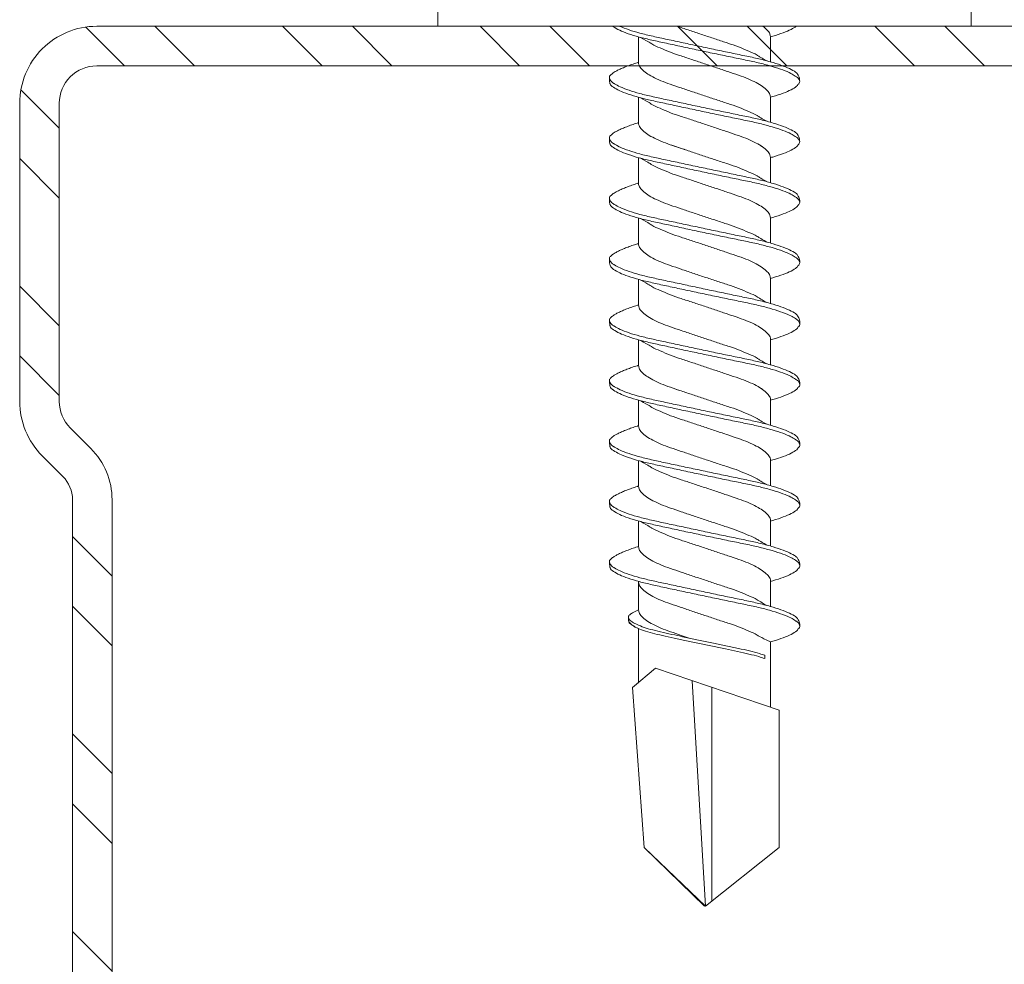
# Model space of a CAD drawing. Units: millimetres. Extents: x 285 to 6585, y 510 to 13875.
# Drawn here: x 1499 to 1522, y 3931 to 3952 of the extents above; entities that cross this region are included whole.
import ezdxf

# ---------------------------------------------------------------- set-up
doc = ezdxf.new("R2010")
doc.units = ezdxf.units.MM
doc.layers.add('DLS_Profil_C', color=4, linetype='Continuous', lineweight=0)
doc.layers.add('DLS_Vida', color=251, linetype='Continuous', lineweight=0)

# ---------------------------------------------------------------- blocks, each defined once
blk = doc.blocks.new('DLS_Vida_DrillexSapkali')
at = {"color": 0, "linetype": 'Continuous', "lineweight": 15}
for p, q in [((0, 12.124), (-2.425, 12.124)), ((0, 0), (0, 12.124)), ((15.033, 7.7), (14.593, 7.177)), ((15.033, 7.7), (18.672, 7.431)), ((0.24, 7.563), (0.819, 7.563)), ((1.613, 7.563), (2.192, 7.563)), ((2.986, 7.563), (3.565, 7.563)), ((4.359, 7.563), (4.939, 7.563)), ((5.755, 7.562), (6.334, 7.562)), ((7.128, 7.562), (7.707, 7.562)), ((8.501, 7.562), (9.08, 7.562)), ((9.874, 7.562), (10.453, 7.562)), ((11.247, 7.562), (11.827, 7.562)), ((12.621, 7.562), (13.265, 7.562)), ((13.691, 7.562), (14.917, 7.562)), ((18.672, 7.431), (20, 6.062)), ((14.593, 7.177), (15.549, 4.367)), ((20, 6.043), (14.877, 6.343)), ((15.029, 5.895), (19.883, 5.895)), ((18.672, 4.367), (20, 6.043)), ((0.239, 4.563), (0.809, 4.563)), ((1.612, 4.563), (2.182, 4.563)), ((2.986, 4.563), (3.555, 4.563)), ((4.359, 4.563), (4.929, 4.563)), ((5.732, 4.563), (6.302, 4.563)), ((5.754, 4.562), (6.302, 4.562)), ((7.127, 4.562), (7.697, 4.562)), ((8.5, 4.562), (9.07, 4.562)), ((9.874, 4.562), (10.444, 4.562)), ((11.247, 4.562), (11.817, 4.562)), ((12.62, 4.562), (13.19, 4.562)), ((13.993, 4.562), (15.482, 4.562)), ((14.3, 4.693), (14.374, 4.693)), ((15.549, 4.367), (18.672, 4.367)), ((-2.425, 0), (0, 0))]:
    blk.add_line(p, q, dxfattribs=at)
blk.add_lwpolyline([(20, 6.043), (18.672, 7.431), (15.033, 7.7), (14.917, 7.562), (13.691, 7.562, 0.116833), (13.548, 7.779, 0.108838)], format="xyb", dxfattribs=at)
for points, knots in [([(0, 8.148), (0.004, 8.143), (0.034, 8.099), (0.09, 8.003), (0.169, 7.803), (0.245, 7.556), (0.315, 7.26), (0.386, 6.933), (0.463, 6.577), (0.541, 6.21), (0.62, 5.836), (0.696, 5.471), (0.768, 5.12), (0.837, 4.798), (0.914, 4.513), (0.992, 4.277), (1.066, 4.098), (1.111, 4.029), (1.132, 3.998)], [0.0540527, 0.0540527, 0.0540527, 0.0540527, 0.0630558, 0.1273032, 0.1896294, 0.2537656, 0.3160184, 0.3800405, 0.4424593, 0.5067016, 0.5690011, 0.633107, 0.6953908, 0.759452, 0.8218659, 0.8861046, 0.9483755, 1, 1, 1, 1]), ([(1.137, 8.221), (1.129, 8.215), (1.103, 8.196), (1.067, 8.152), (1.027, 8.087), (0.991, 8.021), (0.951, 7.933), (0.91, 7.831), (0.868, 7.717), (0.838, 7.624), (0.822, 7.573), (0.819, 7.563)], [0, 0, 0, 0, 0.0795762, 0.2401902, 0.3213156, 0.4307376, 0.5409359, 0.6535761, 0.7670573, 0.8755538, 0.8985204, 0.8985204, 0.8985204, 0.8985204]), ([(1.306, 8.107), (1.303, 8.112), (1.274, 8.167), (1.231, 8.202), (1.177, 8.23), (1.151, 8.224), (1.137, 8.221)], [0, 0, 0, 0, 0.0470279, 0.4920801, 0.7448018, 1, 1, 1, 1]), ([(2.459, 3.946), (2.45, 3.953), (2.417, 3.977), (2.356, 4.084), (2.278, 4.262), (2.199, 4.498), (2.122, 4.779), (2.052, 5.101), (1.982, 5.447), (1.905, 5.814), (1.827, 6.185), (1.748, 6.556), (1.671, 6.91), (1.6, 7.242), (1.531, 7.537), (1.454, 7.788), (1.379, 7.985), (1.329, 8.068), (1.306, 8.107)], [0, 0, 0, 0, 0.025187, 0.089635, 0.155947, 0.220726, 0.287396, 0.351929, 0.418303, 0.482772, 0.54911, 0.613886, 0.680552, 0.745065, 0.81142, 0.875909, 0.94227, 1, 1, 1, 1]), ([(1.308, 8.21), (1.309, 8.21), (1.333, 8.205), (1.385, 8.136), (1.463, 8.003), (1.542, 7.803), (1.618, 7.556), (1.689, 7.26), (1.759, 6.933), (1.836, 6.577), (1.914, 6.21), (1.993, 5.836), (2.069, 5.471), (2.141, 5.12), (2.21, 4.798), (2.287, 4.513), (2.365, 4.277), (2.439, 4.098), (2.485, 4.029), (2.505, 3.998)], [0, 0, 0, 0, 0.000631, 0.063056, 0.127303, 0.189629, 0.253766, 0.316018, 0.380041, 0.442459, 0.506702, 0.569001, 0.633107, 0.695391, 0.759452, 0.821866, 0.886105, 0.948375, 1, 1, 1, 1]), ([(2.51, 8.221), (2.502, 8.215), (2.477, 8.196), (2.441, 8.152), (2.4, 8.087), (2.364, 8.021), (2.324, 7.933), (2.283, 7.831), (2.241, 7.717), (2.211, 7.624), (2.195, 7.573), (2.192, 7.563)], [0, 0, 0, 0, 0.0795762, 0.2401902, 0.3213156, 0.4307376, 0.5409359, 0.6535761, 0.7670573, 0.8755538, 0.8985204, 0.8985204, 0.8985204, 0.8985204]), ([(2.679, 8.107), (2.677, 8.112), (2.647, 8.167), (2.604, 8.202), (2.551, 8.23), (2.524, 8.224), (2.51, 8.221)], [0, 0, 0, 0, 0.0470279, 0.4920801, 0.7448018, 1, 1, 1, 1]), ([(3.832, 3.946), (3.823, 3.953), (3.791, 3.977), (3.729, 4.084), (3.651, 4.262), (3.572, 4.498), (3.496, 4.779), (3.426, 5.101), (3.355, 5.447), (3.278, 5.814), (3.2, 6.185), (3.121, 6.556), (3.044, 6.91), (2.973, 7.242), (2.904, 7.537), (2.827, 7.788), (2.752, 7.985), (2.702, 8.068), (2.679, 8.107)], [0, 0, 0, 0, 0.025187, 0.089635, 0.155947, 0.220726, 0.287396, 0.351929, 0.418303, 0.482772, 0.54911, 0.613886, 0.680552, 0.745065, 0.81142, 0.875909, 0.94227, 1, 1, 1, 1]), ([(2.682, 8.21), (2.682, 8.21), (2.706, 8.205), (2.758, 8.136), (2.836, 8.003), (2.915, 7.803), (2.991, 7.556), (3.062, 7.26), (3.132, 6.933), (3.209, 6.577), (3.287, 6.21), (3.366, 5.836), (3.443, 5.471), (3.514, 5.12), (3.583, 4.798), (3.66, 4.513), (3.738, 4.277), (3.812, 4.098), (3.858, 4.029), (3.879, 3.998)], [0, 0, 0, 0, 0.000631, 0.063056, 0.127303, 0.189629, 0.253766, 0.316018, 0.380041, 0.442459, 0.506702, 0.569001, 0.633107, 0.695391, 0.759452, 0.821866, 0.886105, 0.948375, 1, 1, 1, 1]), ([(2.705, 8.197), (2.722, 8.183), (2.766, 8.123), (2.836, 8.003), (2.915, 7.803), (2.991, 7.556), (3.062, 7.26), (3.132, 6.933), (3.209, 6.577), (3.287, 6.21), (3.366, 5.836), (3.443, 5.471), (3.514, 5.12), (3.583, 4.798), (3.66, 4.513), (3.738, 4.277), (3.812, 4.098), (3.858, 4.029), (3.879, 3.998)], [0.019853, 0.019853, 0.019853, 0.019853, 0.0630558, 0.1273032, 0.1896294, 0.2537656, 0.3160184, 0.3800405, 0.4424593, 0.5067016, 0.5690011, 0.633107, 0.6953908, 0.759452, 0.8218659, 0.8861046, 0.9483755, 1, 1, 1, 1]), ([(3.832, 3.946), (3.823, 3.953), (3.791, 3.977), (3.729, 4.084), (3.651, 4.262), (3.572, 4.498), (3.496, 4.779), (3.426, 5.101), (3.355, 5.447), (3.278, 5.814), (3.2, 6.185), (3.121, 6.556), (3.044, 6.91), (2.973, 7.242), (2.904, 7.537), (2.827, 7.788), (2.76, 7.963), (2.719, 8.038), (2.705, 8.064)], [0, 0, 0, 0, 0.0251867, 0.0896345, 0.1559466, 0.2207256, 0.2873965, 0.3519286, 0.4183026, 0.4827722, 0.5491095, 0.6138857, 0.6805521, 0.7450646, 0.8114195, 0.8759089, 0.9422696, 0.9786945, 0.9786945, 0.9786945, 0.9786945]), ([(3.884, 8.221), (3.875, 8.215), (3.85, 8.196), (3.814, 8.152), (3.773, 8.087), (3.738, 8.021), (3.697, 7.933), (3.656, 7.831), (3.615, 7.717), (3.584, 7.624), (3.568, 7.573), (3.565, 7.563)], [0, 0, 0, 0, 0.0795762, 0.2401902, 0.3213156, 0.4307376, 0.5409359, 0.6535761, 0.7670573, 0.8755538, 0.8985204, 0.8985204, 0.8985204, 0.8985204]), ([(4.053, 8.107), (4.05, 8.112), (4.02, 8.167), (3.977, 8.202), (3.924, 8.23), (3.897, 8.224), (3.884, 8.221)], [0, 0, 0, 0, 0.0470279, 0.4920801, 0.7448018, 1, 1, 1, 1]), ([(5.206, 3.946), (5.196, 3.953), (5.164, 3.977), (5.102, 4.084), (5.024, 4.262), (4.945, 4.498), (4.869, 4.779), (4.799, 5.101), (4.728, 5.447), (4.651, 5.814), (4.573, 6.185), (4.494, 6.556), (4.418, 6.91), (4.347, 7.242), (4.277, 7.537), (4.2, 7.788), (4.125, 7.985), (4.076, 8.068), (4.053, 8.107)], [0, 0, 0, 0, 0.025187, 0.089635, 0.155947, 0.220726, 0.287396, 0.351929, 0.418303, 0.482772, 0.54911, 0.613886, 0.680552, 0.745065, 0.81142, 0.875909, 0.94227, 1, 1, 1, 1]), ([(4.055, 8.21), (4.055, 8.21), (4.079, 8.205), (4.132, 8.136), (4.21, 8.003), (4.289, 7.803), (4.365, 7.556), (4.435, 7.26), (4.505, 6.933), (4.582, 6.577), (4.661, 6.21), (4.74, 5.836), (4.816, 5.471), (4.887, 5.12), (4.957, 4.798), (5.033, 4.513), (5.111, 4.277), (5.186, 4.098), (5.231, 4.029), (5.252, 3.998)], [0, 0, 0, 0, 0.000631, 0.063056, 0.127303, 0.189629, 0.253766, 0.316018, 0.380041, 0.442459, 0.506702, 0.569001, 0.633107, 0.695391, 0.759452, 0.821866, 0.886105, 0.948375, 1, 1, 1, 1]), ([(5.257, 8.221), (5.248, 8.215), (5.223, 8.196), (5.187, 8.152), (5.146, 8.087), (5.111, 8.021), (5.071, 7.933), (5.029, 7.831), (4.988, 7.717), (4.958, 7.624), (4.941, 7.573), (4.939, 7.563)], [0, 0, 0, 0, 0.0795762, 0.2401902, 0.3213156, 0.4307376, 0.5409359, 0.6535761, 0.7670573, 0.8755538, 0.8985204, 0.8985204, 0.8985204, 0.8985204]), ([(5.426, 8.107), (5.423, 8.112), (5.394, 8.167), (5.35, 8.202), (5.297, 8.23), (5.27, 8.224), (5.257, 8.221)], [0, 0, 0, 0, 0.0470279, 0.4920801, 0.7448018, 1, 1, 1, 1]), ([(6.579, 3.946), (6.57, 3.953), (6.537, 3.977), (6.475, 4.084), (6.397, 4.262), (6.318, 4.498), (6.242, 4.779), (6.172, 5.101), (6.102, 5.447), (6.025, 5.814), (5.946, 6.185), (5.867, 6.556), (5.791, 6.91), (5.72, 7.242), (5.65, 7.537), (5.574, 7.788), (5.498, 7.985), (5.449, 8.068), (5.426, 8.107)], [0, 0, 0, 0, 0.025187, 0.089635, 0.155947, 0.220726, 0.287396, 0.351929, 0.418303, 0.482772, 0.54911, 0.613886, 0.680552, 0.745065, 0.81142, 0.875909, 0.94227, 1, 1, 1, 1]), ([(5.428, 8.21), (5.49, 8.182), (5.535, 8.121), (5.605, 8.002), (5.684, 7.802), (5.76, 7.554), (5.83, 7.259), (5.9, 6.932), (5.977, 6.576), (6.056, 6.209), (6.135, 5.834), (6.211, 5.47), (6.282, 5.118), (6.352, 4.797), (6.429, 4.511), (6.507, 4.276), (6.581, 4.097), (6.626, 4.028), (6.647, 3.996)], [0.019853, 0.019853, 0.019853, 0.019853, 0.0630558, 0.1273032, 0.1896294, 0.2537656, 0.3160184, 0.3800405, 0.4424593, 0.5067016, 0.5690011, 0.633107, 0.6953908, 0.759452, 0.8218659, 0.8861046, 0.9483755, 1, 1, 1, 1]), ([(6.652, 8.22), (6.644, 8.214), (6.618, 8.195), (6.582, 8.151), (6.542, 8.086), (6.506, 8.019), (6.466, 7.932), (6.424, 7.83), (6.383, 7.716), (6.353, 7.623), (6.337, 7.571), (6.334, 7.562)], [0, 0, 0, 0, 0.0795762, 0.2401902, 0.3213156, 0.4307376, 0.5409359, 0.6535761, 0.7670573, 0.8755538, 0.8985204, 0.8985204, 0.8985204, 0.8985204]), ([(6.821, 8.106), (6.818, 8.111), (6.789, 8.166), (6.746, 8.201), (6.692, 8.228), (6.665, 8.223), (6.652, 8.22)], [0, 0, 0, 0, 0.0470279, 0.4920801, 0.7448018, 1, 1, 1, 1]), ([(7.974, 3.945), (7.965, 3.951), (7.932, 3.976), (7.871, 4.083), (7.792, 4.26), (7.714, 4.497), (7.637, 4.777), (7.567, 5.1), (7.497, 5.446), (7.42, 5.812), (7.342, 6.183), (7.263, 6.554), (7.186, 6.908), (7.115, 7.24), (7.045, 7.535), (6.969, 7.787), (6.893, 7.984), (6.844, 8.067), (6.821, 8.106)], [0, 0, 0, 0, 0.025187, 0.089635, 0.155947, 0.220726, 0.287396, 0.351929, 0.418303, 0.482772, 0.54911, 0.613886, 0.680552, 0.745065, 0.81142, 0.875909, 0.94227, 1, 1, 1, 1]), ([(6.823, 8.208), (6.823, 8.208), (6.847, 8.203), (6.9, 8.135), (6.978, 8.002), (7.057, 7.802), (7.133, 7.554), (7.204, 7.259), (7.274, 6.932), (7.351, 6.576), (7.429, 6.209), (7.508, 5.834), (7.584, 5.47), (7.656, 5.118), (7.725, 4.797), (7.802, 4.511), (7.88, 4.276), (7.954, 4.097), (8, 4.028), (8.02, 3.996)], [0, 0, 0, 0, 0.000631, 0.063056, 0.127303, 0.189629, 0.253766, 0.316018, 0.380041, 0.442459, 0.506702, 0.569001, 0.633107, 0.695391, 0.759452, 0.821866, 0.886105, 0.948375, 1, 1, 1, 1]), ([(8.025, 8.22), (8.017, 8.214), (7.991, 8.195), (7.955, 8.151), (7.915, 8.086), (7.879, 8.019), (7.839, 7.932), (7.798, 7.83), (7.756, 7.716), (7.726, 7.623), (7.71, 7.571), (7.707, 7.562)], [0, 0, 0, 0, 0.0795762, 0.2401902, 0.3213156, 0.4307376, 0.5409359, 0.6535761, 0.7670573, 0.8755538, 0.8985204, 0.8985204, 0.8985204, 0.8985204]), ([(8.194, 8.106), (8.191, 8.111), (8.162, 8.166), (8.119, 8.201), (8.065, 8.228), (8.039, 8.223), (8.025, 8.22)], [0, 0, 0, 0, 0.0470279, 0.4920801, 0.7448018, 1, 1, 1, 1]), ([(9.347, 3.945), (9.338, 3.951), (9.305, 3.976), (9.244, 4.083), (9.166, 4.26), (9.087, 4.497), (9.011, 4.777), (8.94, 5.1), (8.87, 5.446), (8.793, 5.812), (8.715, 6.183), (8.636, 6.554), (8.559, 6.908), (8.488, 7.24), (8.419, 7.535), (8.342, 7.787), (8.267, 7.984), (8.217, 8.067), (8.194, 8.106)], [0, 0, 0, 0, 0.025187, 0.089635, 0.155947, 0.220726, 0.287396, 0.351929, 0.418303, 0.482772, 0.54911, 0.613886, 0.680552, 0.745065, 0.81142, 0.875909, 0.94227, 1, 1, 1, 1]), ([(8.196, 8.208), (8.197, 8.208), (8.221, 8.203), (8.273, 8.135), (8.351, 8.002), (8.43, 7.802), (8.506, 7.554), (8.577, 7.259), (8.647, 6.932), (8.724, 6.576), (8.802, 6.209), (8.881, 5.834), (8.957, 5.47), (9.029, 5.118), (9.098, 4.797), (9.175, 4.511), (9.253, 4.276), (9.327, 4.097), (9.373, 4.028), (9.393, 3.996)], [0, 0, 0, 0, 0.000631, 0.063056, 0.127303, 0.189629, 0.253766, 0.316018, 0.380041, 0.442459, 0.506702, 0.569001, 0.633107, 0.695391, 0.759452, 0.821866, 0.886105, 0.948375, 1, 1, 1, 1]), ([(8.22, 8.196), (8.237, 8.182), (8.281, 8.121), (8.351, 8.002), (8.43, 7.802), (8.506, 7.554), (8.577, 7.259), (8.647, 6.932), (8.724, 6.576), (8.802, 6.209), (8.881, 5.834), (8.957, 5.47), (9.029, 5.118), (9.098, 4.797), (9.175, 4.511), (9.253, 4.276), (9.327, 4.097), (9.373, 4.028), (9.393, 3.996)], [0.019853, 0.019853, 0.019853, 0.019853, 0.0630558, 0.1273032, 0.1896294, 0.2537656, 0.3160184, 0.3800405, 0.4424593, 0.5067016, 0.5690011, 0.633107, 0.6953908, 0.759452, 0.8218659, 0.8861046, 0.9483755, 1, 1, 1, 1]), ([(9.347, 3.945), (9.338, 3.951), (9.305, 3.976), (9.244, 4.083), (9.166, 4.26), (9.087, 4.497), (9.011, 4.777), (8.94, 5.1), (8.87, 5.446), (8.793, 5.812), (8.715, 6.183), (8.636, 6.554), (8.559, 6.908), (8.488, 7.24), (8.419, 7.535), (8.342, 7.787), (8.275, 7.961), (8.234, 8.037), (8.22, 8.062)], [0, 0, 0, 0, 0.0251867, 0.0896345, 0.1559466, 0.2207256, 0.2873965, 0.3519286, 0.4183026, 0.4827722, 0.5491095, 0.6138857, 0.6805521, 0.7450646, 0.8114195, 0.8759089, 0.9422696, 0.9786945, 0.9786945, 0.9786945, 0.9786945]), ([(9.398, 8.22), (9.39, 8.214), (9.365, 8.195), (9.329, 8.151), (9.288, 8.086), (9.252, 8.019), (9.212, 7.932), (9.171, 7.83), (9.129, 7.716), (9.099, 7.623), (9.083, 7.571), (9.08, 7.562)], [0, 0, 0, 0, 0.0795762, 0.2401902, 0.3213156, 0.4307376, 0.5409359, 0.6535761, 0.7670573, 0.8755538, 0.8985204, 0.8985204, 0.8985204, 0.8985204]), ([(9.567, 8.106), (9.565, 8.111), (9.535, 8.166), (9.492, 8.201), (9.439, 8.228), (9.412, 8.223), (9.398, 8.22)], [0, 0, 0, 0, 0.0470279, 0.4920801, 0.7448018, 1, 1, 1, 1]), ([(10.72, 3.945), (10.711, 3.951), (10.679, 3.976), (10.617, 4.083), (10.539, 4.26), (10.46, 4.497), (10.384, 4.777), (10.314, 5.1), (10.243, 5.446), (10.166, 5.812), (10.088, 6.183), (10.009, 6.554), (9.933, 6.908), (9.862, 7.24), (9.792, 7.535), (9.715, 7.787), (9.64, 7.984), (9.59, 8.067), (9.567, 8.106)], [0, 0, 0, 0, 0.025187, 0.089635, 0.155947, 0.220726, 0.287396, 0.351929, 0.418303, 0.482772, 0.54911, 0.613886, 0.680552, 0.745065, 0.81142, 0.875909, 0.94227, 1, 1, 1, 1]), ([(9.57, 8.208), (9.57, 8.208), (9.594, 8.203), (9.646, 8.135), (9.724, 8.002), (9.803, 7.802), (9.88, 7.554), (9.95, 7.259), (10.02, 6.932), (10.097, 6.576), (10.175, 6.209), (10.254, 5.834), (10.331, 5.47), (10.402, 5.118), (10.471, 4.797), (10.548, 4.511), (10.626, 4.276), (10.7, 4.097), (10.746, 4.028), (10.767, 3.996)], [0, 0, 0, 0, 0.000631, 0.063056, 0.127303, 0.189629, 0.253766, 0.316018, 0.380041, 0.442459, 0.506702, 0.569001, 0.633107, 0.695391, 0.759452, 0.821866, 0.886105, 0.948375, 1, 1, 1, 1]), ([(10.772, 8.22), (10.763, 8.214), (10.738, 8.195), (10.702, 8.151), (10.661, 8.086), (10.626, 8.019), (10.585, 7.932), (10.544, 7.83), (10.503, 7.716), (10.472, 7.623), (10.456, 7.571), (10.453, 7.562)], [0, 0, 0, 0, 0.0795762, 0.2401902, 0.3213156, 0.4307376, 0.5409359, 0.6535761, 0.7670573, 0.8755538, 0.8985204, 0.8985204, 0.8985204, 0.8985204]), ([(10.941, 8.106), (10.938, 8.111), (10.908, 8.166), (10.865, 8.201), (10.812, 8.228), (10.785, 8.223), (10.772, 8.22)], [0, 0, 0, 0, 0.0470279, 0.4920801, 0.7448018, 1, 1, 1, 1]), ([(12.094, 3.945), (12.085, 3.951), (12.052, 3.976), (11.99, 4.083), (11.912, 4.26), (11.833, 4.497), (11.757, 4.777), (11.687, 5.1), (11.616, 5.446), (11.539, 5.812), (11.461, 6.183), (11.382, 6.554), (11.306, 6.908), (11.235, 7.24), (11.165, 7.535), (11.088, 7.787), (11.013, 7.984), (10.964, 8.067), (10.941, 8.106)], [0, 0, 0, 0, 0.025187, 0.089635, 0.155947, 0.220726, 0.287396, 0.351929, 0.418303, 0.482772, 0.54911, 0.613886, 0.680552, 0.745065, 0.81142, 0.875909, 0.94227, 1, 1, 1, 1]), ([(10.943, 8.208), (10.943, 8.208), (10.967, 8.203), (11.02, 8.135), (11.098, 8.002), (11.177, 7.802), (11.253, 7.554), (11.323, 7.259), (11.393, 6.932), (11.47, 6.576), (11.549, 6.209), (11.628, 5.834), (11.704, 5.47), (11.775, 5.118), (11.845, 4.797), (11.922, 4.511), (11.999, 4.276), (12.074, 4.097), (12.119, 4.028), (12.14, 3.996)], [0, 0, 0, 0, 0.000631, 0.063056, 0.127303, 0.189629, 0.253766, 0.316018, 0.380041, 0.442459, 0.506702, 0.569001, 0.633107, 0.695391, 0.759452, 0.821866, 0.886105, 0.948375, 1, 1, 1, 1]), ([(12.145, 8.22), (12.136, 8.214), (12.111, 8.195), (12.075, 8.151), (12.034, 8.086), (11.999, 8.019), (11.959, 7.932), (11.917, 7.83), (11.876, 7.716), (11.846, 7.623), (11.829, 7.571), (11.827, 7.562)], [0, 0, 0, 0, 0.0795762, 0.2401902, 0.3213156, 0.4307376, 0.5409359, 0.6535761, 0.7670573, 0.8755538, 0.8985204, 0.8985204, 0.8985204, 0.8985204]), ([(12.314, 8.106), (12.311, 8.111), (12.282, 8.166), (12.238, 8.201), (12.185, 8.228), (12.158, 8.223), (12.145, 8.22)], [0, 0, 0, 0, 0.0470279, 0.4920801, 0.7448018, 1, 1, 1, 1]), ([(13.467, 3.945), (13.458, 3.951), (13.425, 3.976), (13.363, 4.083), (13.285, 4.26), (13.207, 4.497), (13.13, 4.777), (13.06, 5.1), (12.99, 5.446), (12.913, 5.812), (12.834, 6.183), (12.755, 6.554), (12.679, 6.908), (12.608, 7.24), (12.538, 7.535), (12.462, 7.787), (12.386, 7.984), (12.337, 8.067), (12.314, 8.106)], [0, 0, 0, 0, 0.025187, 0.089635, 0.155947, 0.220726, 0.287396, 0.351929, 0.418303, 0.482772, 0.54911, 0.613886, 0.680552, 0.745065, 0.81142, 0.875909, 0.94227, 1, 1, 1, 1]), ([(12.316, 8.208), (12.316, 8.208), (12.34, 8.203), (12.393, 8.135), (12.471, 8.002), (12.55, 7.802), (12.626, 7.554), (12.697, 7.259), (12.767, 6.932), (12.844, 6.576), (12.922, 6.209), (13.001, 5.834), (13.077, 5.47), (13.149, 5.118), (13.218, 4.797), (13.295, 4.511), (13.373, 4.276), (13.447, 4.097), (13.493, 4.028), (13.513, 3.996)], [0, 0, 0, 0, 0.000631, 0.063056, 0.127303, 0.189629, 0.253766, 0.316018, 0.380041, 0.442459, 0.506702, 0.569001, 0.633107, 0.695391, 0.759452, 0.821866, 0.886105, 0.948375, 1, 1, 1, 1]), ([(1.086, 3.946), (1.077, 3.953), (1.044, 3.977), (0.982, 4.084), (0.904, 4.262), (0.825, 4.498), (0.749, 4.779), (0.679, 5.101), (0.609, 5.447), (0.532, 5.814), (0.453, 6.185), (0.374, 6.556), (0.298, 6.91), (0.227, 7.242), (0.157, 7.537), (0.081, 7.788), (0.028, 7.926), (0.001, 7.983), (0, 7.985)], [0, 0, 0, 0, 0.0251867, 0.0896345, 0.1559466, 0.2207256, 0.2873965, 0.3519286, 0.4183026, 0.4827722, 0.5491095, 0.6138857, 0.6805521, 0.7450646, 0.8114195, 0.8759089, 0.9422696, 0.9438269, 0.9438269, 0.9438269, 0.9438269]), ([(13.411, 7.789), (13.404, 7.784), (13.384, 7.769), (13.355, 7.733), (13.323, 7.681), (13.295, 7.629), (13.275, 7.585), (13.265, 7.562)], [0, 0, 0, 0, 0.0795762, 0.2401902, 0.3213156, 0.4307376, 0.5328097, 0.5328097, 0.5328097, 0.5328097]), ([(13.546, 7.697), (13.544, 7.701), (13.521, 7.745), (13.486, 7.773), (13.443, 7.795), (13.422, 7.791), (13.411, 7.789)], [0, 0, 0, 0, 0.0470279, 0.4920801, 0.7448018, 1, 1, 1, 1]), ([(14.3, 4.693), (14.287, 4.731), (14.253, 4.838), (14.199, 5.034), (14.143, 5.292), (14.087, 5.569), (14.025, 5.862), (13.963, 6.159), (13.9, 6.456), (13.838, 6.739), (13.782, 7.005), (13.726, 7.241), (13.665, 7.442), (13.604, 7.599), (13.565, 7.666), (13.546, 7.697)], [0.179842, 0.179842, 0.179842, 0.179842, 0.2207256, 0.2873965, 0.3519286, 0.4183026, 0.4827722, 0.5491095, 0.6138857, 0.6805521, 0.7450646, 0.8114195, 0.8759089, 0.9422696, 1, 1, 1, 1]), ([(13.548, 7.779), (13.548, 7.779), (13.567, 7.775), (13.61, 7.72), (13.672, 7.614), (13.735, 7.454), (13.796, 7.256), (13.852, 7.02), (13.909, 6.758), (13.97, 6.473), (14.033, 6.18), (14.096, 5.88), (14.157, 5.588), (14.214, 5.307), (14.27, 5.05), (14.325, 4.845), (14.36, 4.736), (14.374, 4.693)], [0, 0, 0, 0, 0.0006308, 0.0630558, 0.1273032, 0.1896294, 0.2537656, 0.3160184, 0.3800405, 0.4424593, 0.5067016, 0.5690011, 0.633107, 0.6953908, 0.759452, 0.8218659, 0.8661563, 0.8661563, 0.8661563, 0.8661563]), ([(0.253, 7.515), (0.364, 7.313), (0.431, 7.233), (0.486, 7.073), (0.594, 6.847), (0.675, 6.594), (0.762, 6.332), (0.852, 6.061), (0.941, 5.793), (1.03, 5.531), (1.112, 5.286), (1.193, 5.066), (1.28, 4.882), (1.369, 4.734), (1.459, 4.629), (1.542, 4.568), (1.59, 4.565), (1.612, 4.563)], [0.0046437, 0.0046437, 0.0046437, 0.0046437, 0.0352634, 0.1048323, 0.1764445, 0.245064, 0.3156689, 0.3842468, 0.4547277, 0.5242974, 0.5959126, 0.6645017, 0.7350747, 0.803639, 0.8741048, 0.9436747, 1, 1, 1, 1]), ([(2.159, 4.647), (2.064, 4.817), (2, 4.896), (1.945, 5.054), (1.837, 5.28), (1.756, 5.533), (1.669, 5.795), (1.58, 6.066), (1.49, 6.334), (1.401, 6.596), (1.319, 6.841), (1.239, 7.061), (1.152, 7.245), (1.062, 7.393), (0.972, 7.497), (0.89, 7.559), (0.841, 7.562), (0.819, 7.563)], [0.006526, 0.006526, 0.006526, 0.006526, 0.0352634, 0.1048323, 0.1764445, 0.245064, 0.3156689, 0.3842468, 0.4547277, 0.5242974, 0.5959126, 0.6645017, 0.7350747, 0.803639, 0.8741048, 0.9436747, 1, 1, 1, 1]), ([(1.626, 7.515), (1.738, 7.313), (1.804, 7.233), (1.859, 7.073), (1.968, 6.847), (2.048, 6.594), (2.135, 6.332), (2.225, 6.061), (2.314, 5.793), (2.403, 5.531), (2.485, 5.286), (2.566, 5.066), (2.653, 4.882), (2.743, 4.734), (2.832, 4.629), (2.915, 4.568), (2.964, 4.565), (2.986, 4.563)], [0.0046437, 0.0046437, 0.0046437, 0.0046437, 0.0352634, 0.1048323, 0.1764445, 0.245064, 0.3156689, 0.3842468, 0.4547277, 0.5242974, 0.5959126, 0.6645017, 0.7350747, 0.803639, 0.8741048, 0.9436747, 1, 1, 1, 1]), ([(3.532, 4.647), (3.438, 4.817), (3.373, 4.896), (3.319, 5.054), (3.21, 5.28), (3.13, 5.533), (3.043, 5.795), (2.953, 6.066), (2.863, 6.334), (2.774, 6.596), (2.693, 6.841), (2.612, 7.061), (2.525, 7.245), (2.435, 7.393), (2.346, 7.497), (2.263, 7.559), (2.214, 7.562), (2.192, 7.563)], [0.006526, 0.006526, 0.006526, 0.006526, 0.0352634, 0.1048323, 0.1764445, 0.245064, 0.3156689, 0.3842468, 0.4547277, 0.5242974, 0.5959126, 0.6645017, 0.7350747, 0.803639, 0.8741048, 0.9436747, 1, 1, 1, 1]), ([(2.999, 7.515), (3.111, 7.313), (3.177, 7.233), (3.232, 7.073), (3.341, 6.847), (3.421, 6.594), (3.508, 6.332), (3.598, 6.061), (3.688, 5.793), (3.777, 5.531), (3.858, 5.286), (3.939, 5.066), (4.026, 4.882), (4.116, 4.734), (4.205, 4.629), (4.288, 4.568), (4.337, 4.565), (4.359, 4.563)], [0.0046437, 0.0046437, 0.0046437, 0.0046437, 0.0352634, 0.1048323, 0.1764445, 0.245064, 0.3156689, 0.3842468, 0.4547277, 0.5242974, 0.5959126, 0.6645017, 0.7350747, 0.803639, 0.8741048, 0.9436747, 1, 1, 1, 1]), ([(4.905, 4.647), (4.811, 4.817), (4.746, 4.896), (4.692, 5.054), (4.583, 5.28), (4.503, 5.533), (4.416, 5.795), (4.326, 6.066), (4.237, 6.334), (4.148, 6.596), (4.066, 6.841), (3.985, 7.061), (3.898, 7.245), (3.808, 7.393), (3.719, 7.497), (3.636, 7.559), (3.587, 7.562), (3.565, 7.563)], [0.006526, 0.006526, 0.006526, 0.006526, 0.0352634, 0.1048323, 0.1764445, 0.245064, 0.3156689, 0.3842468, 0.4547277, 0.5242974, 0.5959126, 0.6645017, 0.7350747, 0.803639, 0.8741048, 0.9436747, 1, 1, 1, 1]), ([(4.372, 7.515), (4.484, 7.313), (4.551, 7.233), (4.606, 7.073), (4.714, 6.847), (4.795, 6.594), (4.882, 6.332), (4.971, 6.061), (5.061, 5.793), (5.15, 5.531), (5.232, 5.286), (5.312, 5.066), (5.399, 4.882), (5.489, 4.734), (5.579, 4.629), (5.661, 4.568), (5.71, 4.565), (5.732, 4.563)], [0.0046437, 0.0046437, 0.0046437, 0.0046437, 0.0352634, 0.1048323, 0.1764445, 0.245064, 0.3156689, 0.3842468, 0.4547277, 0.5242974, 0.5959126, 0.6645017, 0.7350747, 0.803639, 0.8741048, 0.9436747, 1, 1, 1, 1]), ([(6.279, 4.647), (6.184, 4.817), (6.12, 4.896), (6.065, 5.054), (5.956, 5.28), (5.876, 5.533), (5.789, 5.795), (5.699, 6.066), (5.61, 6.334), (5.521, 6.596), (5.439, 6.841), (5.358, 7.061), (5.271, 7.245), (5.182, 7.393), (5.092, 7.497), (5.009, 7.559), (4.96, 7.562), (4.939, 7.563)], [0.006526, 0.006526, 0.006526, 0.006526, 0.0352634, 0.1048323, 0.1764445, 0.245064, 0.3156689, 0.3842468, 0.4547277, 0.5242974, 0.5959126, 0.6645017, 0.7350747, 0.803639, 0.8741048, 0.9436747, 1, 1, 1, 1]), ([(5.768, 7.514), (5.879, 7.312), (5.946, 7.231), (6.001, 7.072), (6.109, 6.845), (6.19, 6.592), (6.277, 6.33), (6.366, 6.06), (6.456, 5.792), (6.545, 5.529), (6.627, 5.285), (6.708, 5.065), (6.795, 4.881), (6.884, 4.733), (6.974, 4.628), (7.056, 4.566), (7.105, 4.563), (7.127, 4.562)], [0.0046437, 0.0046437, 0.0046437, 0.0046437, 0.0352634, 0.1048323, 0.1764445, 0.245064, 0.3156689, 0.3842468, 0.4547277, 0.5242974, 0.5959126, 0.6645017, 0.7350747, 0.803639, 0.8741048, 0.9436747, 1, 1, 1, 1]), ([(7.674, 4.646), (7.579, 4.816), (7.515, 4.895), (7.46, 5.053), (7.352, 5.279), (7.271, 5.532), (7.184, 5.794), (7.095, 6.064), (7.005, 6.332), (6.916, 6.595), (6.834, 6.839), (6.753, 7.06), (6.666, 7.243), (6.577, 7.391), (6.487, 7.496), (6.404, 7.558), (6.356, 7.561), (6.334, 7.562)], [0.006526, 0.006526, 0.006526, 0.006526, 0.0352634, 0.1048323, 0.1764445, 0.245064, 0.3156689, 0.3842468, 0.4547277, 0.5242974, 0.5959126, 0.6645017, 0.7350747, 0.803639, 0.8741048, 0.9436747, 1, 1, 1, 1]), ([(7.141, 7.514), (7.252, 7.312), (7.319, 7.231), (7.374, 7.072), (7.483, 6.845), (7.563, 6.592), (7.65, 6.33), (7.74, 6.06), (7.829, 5.792), (7.918, 5.529), (8, 5.285), (8.081, 5.065), (8.168, 4.881), (8.258, 4.733), (8.347, 4.628), (8.43, 4.566), (8.479, 4.563), (8.5, 4.562)], [0.0046437, 0.0046437, 0.0046437, 0.0046437, 0.0352634, 0.1048323, 0.1764445, 0.245064, 0.3156689, 0.3842468, 0.4547277, 0.5242974, 0.5959126, 0.6645017, 0.7350747, 0.803639, 0.8741048, 0.9436747, 1, 1, 1, 1]), ([(9.047, 4.646), (8.953, 4.816), (8.888, 4.895), (8.833, 5.053), (8.725, 5.279), (8.644, 5.532), (8.557, 5.794), (8.468, 6.064), (8.378, 6.332), (8.289, 6.595), (8.207, 6.839), (8.127, 7.06), (8.04, 7.243), (7.95, 7.391), (7.86, 7.496), (7.778, 7.558), (7.729, 7.561), (7.707, 7.562)], [0.006526, 0.006526, 0.006526, 0.006526, 0.0352634, 0.1048323, 0.1764445, 0.245064, 0.3156689, 0.3842468, 0.4547277, 0.5242974, 0.5959126, 0.6645017, 0.7350747, 0.803639, 0.8741048, 0.9436747, 1, 1, 1, 1]), ([(8.514, 7.514), (8.626, 7.312), (8.692, 7.231), (8.747, 7.072), (8.856, 6.845), (8.936, 6.592), (9.023, 6.33), (9.113, 6.06), (9.202, 5.792), (9.291, 5.529), (9.373, 5.285), (9.454, 5.065), (9.541, 4.881), (9.631, 4.733), (9.72, 4.628), (9.803, 4.566), (9.852, 4.563), (9.874, 4.562)], [0.0046437, 0.0046437, 0.0046437, 0.0046437, 0.0352634, 0.1048323, 0.1764445, 0.245064, 0.3156689, 0.3842468, 0.4547277, 0.5242974, 0.5959126, 0.6645017, 0.7350747, 0.803639, 0.8741048, 0.9436747, 1, 1, 1, 1]), ([(10.42, 4.646), (10.326, 4.816), (10.261, 4.895), (10.207, 5.053), (10.098, 5.279), (10.018, 5.532), (9.931, 5.794), (9.841, 6.064), (9.751, 6.332), (9.662, 6.595), (9.581, 6.839), (9.5, 7.06), (9.413, 7.243), (9.323, 7.391), (9.234, 7.496), (9.151, 7.558), (9.102, 7.561), (9.08, 7.562)], [0.006526, 0.006526, 0.006526, 0.006526, 0.0352634, 0.1048323, 0.1764445, 0.245064, 0.3156689, 0.3842468, 0.4547277, 0.5242974, 0.5959126, 0.6645017, 0.7350747, 0.803639, 0.8741048, 0.9436747, 1, 1, 1, 1]), ([(9.887, 7.514), (9.999, 7.312), (10.065, 7.231), (10.12, 7.072), (10.229, 6.845), (10.309, 6.592), (10.396, 6.33), (10.486, 6.06), (10.576, 5.792), (10.665, 5.529), (10.747, 5.285), (10.827, 5.065), (10.914, 4.881), (11.004, 4.733), (11.093, 4.628), (11.176, 4.566), (11.225, 4.563), (11.247, 4.562)], [0.0046437, 0.0046437, 0.0046437, 0.0046437, 0.0352634, 0.1048323, 0.1764445, 0.245064, 0.3156689, 0.3842468, 0.4547277, 0.5242974, 0.5959126, 0.6645017, 0.7350747, 0.803639, 0.8741048, 0.9436747, 1, 1, 1, 1]), ([(11.794, 4.646), (11.699, 4.816), (11.634, 4.895), (11.58, 5.053), (11.471, 5.279), (11.391, 5.532), (11.304, 5.794), (11.214, 6.064), (11.125, 6.332), (11.036, 6.595), (10.954, 6.839), (10.873, 7.06), (10.786, 7.243), (10.696, 7.391), (10.607, 7.496), (10.524, 7.558), (10.475, 7.561), (10.453, 7.562)], [0.006526, 0.006526, 0.006526, 0.006526, 0.0352634, 0.1048323, 0.1764445, 0.245064, 0.3156689, 0.3842468, 0.4547277, 0.5242974, 0.5959126, 0.6645017, 0.7350747, 0.803639, 0.8741048, 0.9436747, 1, 1, 1, 1]), ([(11.26, 7.514), (11.372, 7.312), (11.439, 7.231), (11.494, 7.072), (11.602, 6.845), (11.683, 6.592), (11.77, 6.33), (11.859, 6.06), (11.949, 5.792), (12.038, 5.529), (12.12, 5.285), (12.2, 5.065), (12.287, 4.881), (12.377, 4.733), (12.467, 4.628), (12.549, 4.566), (12.598, 4.563), (12.62, 4.562)], [0.0046437, 0.0046437, 0.0046437, 0.0046437, 0.0352634, 0.1048323, 0.1764445, 0.245064, 0.3156689, 0.3842468, 0.4547277, 0.5242974, 0.5959126, 0.6645017, 0.7350747, 0.803639, 0.8741048, 0.9436747, 1, 1, 1, 1]), ([(13.167, 4.646), (13.072, 4.816), (13.008, 4.895), (12.953, 5.053), (12.845, 5.279), (12.764, 5.532), (12.677, 5.794), (12.587, 6.064), (12.498, 6.332), (12.409, 6.595), (12.327, 6.839), (12.246, 7.06), (12.159, 7.243), (12.07, 7.391), (11.98, 7.496), (11.897, 7.558), (11.849, 7.561), (11.827, 7.562)], [0.006526, 0.006526, 0.006526, 0.006526, 0.0352634, 0.1048323, 0.1764445, 0.245064, 0.3156689, 0.3842468, 0.4547277, 0.5242974, 0.5959126, 0.6645017, 0.7350747, 0.803639, 0.8741048, 0.9436747, 1, 1, 1, 1]), ([(13.993, 4.562), (13.876, 4.816), (13.811, 4.895), (13.757, 5.053), (13.648, 5.279), (13.567, 5.532), (13.481, 5.794), (13.391, 6.064), (13.301, 6.332), (13.212, 6.595), (13.13, 6.839), (13.05, 7.06), (12.963, 7.243), (12.873, 7.391), (12.783, 7.496), (12.701, 7.558), (12.652, 7.561), (12.63, 7.562)], [0.006526, 0.006526, 0.006526, 0.006526, 0.0352634, 0.1048323, 0.1764445, 0.245064, 0.3156689, 0.3842468, 0.4547277, 0.5242974, 0.5959126, 0.6645017, 0.7350747, 0.803639, 0.8741048, 0.9436747, 1, 1, 1, 1]), ([(13.909, 6.412), (13.889, 6.472), (13.839, 6.62), (13.765, 6.839), (13.684, 7.06), (13.597, 7.243), (13.508, 7.391), (13.418, 7.496), (13.335, 7.558), (13.287, 7.561), (13.265, 7.562)], [0.4759491, 0.4759491, 0.4759491, 0.4759491, 0.5242974, 0.5959126, 0.6645017, 0.7350747, 0.803639, 0.8741048, 0.9436747, 1, 1, 1, 1]), ([(3.532, 4.647), (3.438, 4.817), (3.373, 4.896), (3.319, 5.054), (3.21, 5.28), (3.13, 5.533), (3.043, 5.795), (2.953, 6.066), (2.863, 6.334), (2.779, 6.582), (2.728, 6.734), (2.705, 6.802)], [0.006526, 0.006526, 0.006526, 0.006526, 0.0352634, 0.1048323, 0.1764445, 0.245064, 0.3156689, 0.3842468, 0.4547277, 0.5242974, 0.5845513, 0.5845513, 0.5845513, 0.5845513]), ([(9.047, 4.646), (8.953, 4.816), (8.888, 4.895), (8.833, 5.053), (8.725, 5.279), (8.644, 5.532), (8.557, 5.794), (8.468, 6.064), (8.378, 6.332), (8.294, 6.581), (8.243, 6.733), (8.22, 6.801)], [0.006526, 0.006526, 0.006526, 0.006526, 0.0352634, 0.1048323, 0.1764445, 0.245064, 0.3156689, 0.3842468, 0.4547277, 0.5242974, 0.5845513, 0.5845513, 0.5845513, 0.5845513]), ([(0.786, 4.647), (0.691, 4.817), (0.627, 4.896), (0.572, 5.054), (0.464, 5.28), (0.383, 5.533), (0.296, 5.795), (0.206, 6.066), (0.117, 6.334), (0.048, 6.538), (0.01, 6.65), (0, 6.68)], [0.006526, 0.006526, 0.006526, 0.006526, 0.0352634, 0.1048323, 0.1764445, 0.245064, 0.3156689, 0.3842468, 0.4547277, 0.5242974, 0.5490911, 0.5490911, 0.5490911, 0.5490911]), ([(0, 4.736), (0.029, 4.696), (0.087, 4.628), (0.168, 4.568), (0.217, 4.565), (0.239, 4.563)], [0.8072081, 0.8072081, 0.8072081, 0.8072081, 0.8741048, 0.9436747, 1, 1, 1, 1]), ([(2.705, 4.799), (2.717, 4.779), (2.76, 4.714), (2.832, 4.629), (2.915, 4.568), (2.964, 4.565), (2.986, 4.563)], [0.7747596, 0.7747596, 0.7747596, 0.7747596, 0.803639, 0.8741048, 0.9436747, 1, 1, 1, 1]), ([(8.22, 4.797), (8.232, 4.777), (8.275, 4.713), (8.347, 4.628), (8.43, 4.566), (8.479, 4.563), (8.5, 4.562)], [0.7747596, 0.7747596, 0.7747596, 0.7747596, 0.803639, 0.8741048, 0.9436747, 1, 1, 1, 1]), ([(0, 3.978), (0.023, 4.006), (0.073, 4.092), (0.148, 4.267), (0.205, 4.436), (0.235, 4.546), (0.239, 4.563)], [0.147161, 0.147161, 0.147161, 0.147161, 0.3645337, 0.6022444, 0.8468262, 0.8926811, 0.8926811, 0.8926811, 0.8926811]), ([(1.327, 3.938), (1.34, 3.947), (1.377, 3.973), (1.443, 4.085), (1.522, 4.267), (1.578, 4.436), (1.608, 4.546), (1.612, 4.563)], [0, 0, 0, 0, 0.1191986, 0.3645337, 0.6022444, 0.8468262, 0.8926811, 0.8926811, 0.8926811, 0.8926811]), ([(2.7, 3.938), (2.713, 3.947), (2.75, 3.973), (2.816, 4.085), (2.895, 4.267), (2.952, 4.436), (2.981, 4.546), (2.986, 4.563)], [0, 0, 0, 0, 0.1191986, 0.3645337, 0.6022444, 0.8468262, 0.8926811, 0.8926811, 0.8926811, 0.8926811]), ([(4.074, 3.938), (4.086, 3.947), (4.124, 3.973), (4.189, 4.085), (4.268, 4.267), (4.325, 4.436), (4.354, 4.546), (4.359, 4.563)], [0, 0, 0, 0, 0.1191986, 0.3645337, 0.6022444, 0.8468262, 0.8926811, 0.8926811, 0.8926811, 0.8926811]), ([(5.447, 3.938), (5.459, 3.947), (5.497, 3.973), (5.563, 4.085), (5.641, 4.267), (5.698, 4.436), (5.727, 4.546), (5.732, 4.563)], [0, 0, 0, 0, 0.1191986, 0.3645337, 0.6022444, 0.8468262, 0.8926811, 0.8926811, 0.8926811, 0.8926811]), ([(6.842, 3.937), (6.854, 3.945), (6.892, 3.972), (6.958, 4.084), (7.036, 4.266), (7.093, 4.435), (7.123, 4.545), (7.127, 4.562)], [0, 0, 0, 0, 0.1191986, 0.3645337, 0.6022444, 0.8468262, 0.8926811, 0.8926811, 0.8926811, 0.8926811]), ([(8.215, 3.937), (8.228, 3.945), (8.265, 3.972), (8.331, 4.084), (8.41, 4.266), (8.466, 4.435), (8.496, 4.545), (8.5, 4.562)], [0, 0, 0, 0, 0.1191986, 0.3645337, 0.6022444, 0.8468262, 0.8926811, 0.8926811, 0.8926811, 0.8926811]), ([(9.589, 3.937), (9.601, 3.945), (9.639, 3.972), (9.704, 4.084), (9.783, 4.266), (9.84, 4.435), (9.869, 4.545), (9.874, 4.562)], [0, 0, 0, 0, 0.1191986, 0.3645337, 0.6022444, 0.8468262, 0.8926811, 0.8926811, 0.8926811, 0.8926811]), ([(10.962, 3.937), (10.974, 3.945), (11.012, 3.972), (11.077, 4.084), (11.156, 4.266), (11.213, 4.435), (11.242, 4.545), (11.247, 4.562)], [0, 0, 0, 0, 0.1191986, 0.3645337, 0.6022444, 0.8468262, 0.8926811, 0.8926811, 0.8926811, 0.8926811]), ([(12.335, 3.937), (12.347, 3.945), (12.385, 3.972), (12.451, 4.084), (12.529, 4.266), (12.586, 4.435), (12.616, 4.545), (12.62, 4.562)], [0, 0, 0, 0, 0.1191986, 0.3645337, 0.6022444, 0.8468262, 0.8926811, 0.8926811, 0.8926811, 0.8926811]), ([(13.708, 3.937), (13.721, 3.945), (13.758, 3.972), (13.824, 4.084), (13.903, 4.266), (13.959, 4.435), (13.989, 4.545), (13.993, 4.562)], [0, 0, 0, 0, 0.1191986, 0.3645337, 0.6022444, 0.8468262, 0.8926811, 0.8926811, 0.8926811, 0.8926811]), ([(1.132, 3.998), (1.137, 3.989), (1.167, 3.937), (1.219, 3.904), (1.276, 3.89), (1.315, 3.926), (1.327, 3.938)], [0, 0, 0, 0, 0.073204, 0.439618, 0.816535, 1, 1, 1, 1]), ([(2.505, 3.998), (2.51, 3.989), (2.541, 3.937), (2.593, 3.904), (2.65, 3.89), (2.688, 3.926), (2.7, 3.938)], [0, 0, 0, 0, 0.073204, 0.439618, 0.816535, 1, 1, 1, 1]), ([(3.879, 3.998), (3.884, 3.989), (3.914, 3.937), (3.966, 3.904), (4.023, 3.89), (4.061, 3.926), (4.074, 3.938)], [0, 0, 0, 0, 0.073204, 0.439618, 0.816535, 1, 1, 1, 1]), ([(5.252, 3.998), (5.257, 3.989), (5.287, 3.937), (5.339, 3.904), (5.396, 3.89), (5.434, 3.926), (5.447, 3.938)], [0, 0, 0, 0, 0.073204, 0.439618, 0.816535, 1, 1, 1, 1]), ([(6.647, 3.996), (6.652, 3.988), (6.682, 3.936), (6.734, 3.903), (6.791, 3.889), (6.83, 3.925), (6.842, 3.937)], [0, 0, 0, 0, 0.073204, 0.439618, 0.816535, 1, 1, 1, 1]), ([(8.02, 3.996), (8.025, 3.988), (8.055, 3.936), (8.108, 3.903), (8.164, 3.889), (8.203, 3.925), (8.215, 3.937)], [0, 0, 0, 0, 0.073204, 0.439618, 0.816535, 1, 1, 1, 1]), ([(9.393, 3.996), (9.398, 3.988), (9.429, 3.936), (9.481, 3.903), (9.538, 3.889), (9.576, 3.925), (9.589, 3.937)], [0, 0, 0, 0, 0.073204, 0.439618, 0.816535, 1, 1, 1, 1]), ([(10.767, 3.996), (10.772, 3.988), (10.802, 3.936), (10.854, 3.903), (10.911, 3.889), (10.949, 3.925), (10.962, 3.937)], [0, 0, 0, 0, 0.073204, 0.439618, 0.816535, 1, 1, 1, 1]), ([(12.14, 3.996), (12.145, 3.988), (12.175, 3.936), (12.227, 3.903), (12.284, 3.889), (12.322, 3.925), (12.335, 3.937)], [0, 0, 0, 0, 0.073204, 0.439618, 0.816535, 1, 1, 1, 1]), ([(13.513, 3.996), (13.518, 3.988), (13.548, 3.936), (13.601, 3.903), (13.657, 3.889), (13.696, 3.925), (13.708, 3.937)], [0, 0, 0, 0, 0.073204, 0.439618, 0.816535, 1, 1, 1, 1])]:
    blk.add_open_spline(points, degree=3, knots=knots, dxfattribs=at)
for points in [[(1.175, 8.225), (1.228, 8.223), (1.289, 8.214), (1.308, 8.21)], [(2.548, 8.225), (2.601, 8.223), (2.662, 8.214), (2.682, 8.21)], [(3.921, 8.225), (3.975, 8.223), (4.036, 8.214), (4.055, 8.21)], [(5.294, 8.225), (5.348, 8.223), (5.409, 8.214), (5.428, 8.21)], [(6.69, 8.224), (6.743, 8.222), (6.804, 8.212), (6.823, 8.208)], [(8.063, 8.224), (8.116, 8.222), (8.177, 8.212), (8.196, 8.208)], [(9.436, 8.224), (9.49, 8.222), (9.551, 8.212), (9.57, 8.208)], [(10.809, 8.224), (10.863, 8.222), (10.924, 8.212), (10.943, 8.208)], [(12.183, 8.224), (12.236, 8.222), (12.297, 8.212), (12.316, 8.208)], [(13.441, 7.791), (13.487, 7.791), (13.529, 7.783), (13.548, 7.779)], [(1.086, 3.946), (1.138, 3.92), (1.181, 3.904), (1.256, 3.899)], [(2.459, 3.946), (2.511, 3.92), (2.554, 3.904), (2.629, 3.899)], [(3.832, 3.946), (3.885, 3.92), (3.927, 3.904), (4.002, 3.899)], [(5.206, 3.946), (5.258, 3.92), (5.3, 3.904), (5.376, 3.899)], [(6.579, 3.946), (6.631, 3.92), (6.673, 3.904), (6.749, 3.899)], [(7.974, 3.945), (8.026, 3.919), (8.069, 3.903), (8.144, 3.897)], [(9.347, 3.945), (9.399, 3.919), (9.442, 3.903), (9.517, 3.897)], [(10.72, 3.945), (10.773, 3.919), (10.815, 3.903), (10.89, 3.897)], [(12.094, 3.945), (12.146, 3.919), (12.188, 3.903), (12.264, 3.897)], [(13.467, 3.945), (13.519, 3.919), (13.562, 3.903), (13.637, 3.897)]]:
    blk.add_spline(points, degree=3, dxfattribs=at)
blk.add_open_spline([(6.749, 3.899), (6.752, 3.898), (6.755, 3.899), (6.759, 3.899)], degree=3, dxfattribs=at)
blk = doc.blocks.new('DLS_Profil_Boardex_DCC100')
h = blk.add_hatch()
h.set_pattern_fill('ACET-2D-STEEL', color=256)
h.set_pattern_definition([(45, (-1084.8084, 4169.9123), (-2.245064, 2.245064), []), (45, (-1084.8084, 4171.4998), (-2.245064, 2.245064), [])])
edge = h.paths.add_edge_path()
edge.add_line((44.95, -27.2), (42.95, -27.2))
edge.add_arc((42.95, -28.15), 0.95, 90, 270)
edge.add_line((42.95, -29.1), (47.45, -29.1))
edge.add_arc((47.45, -27.35), 1.75, 270, 360)
edge.add_line((49.2, -27.35), (49.2, -0.85))
edge.add_arc((47.45, -0.85), 1.75, 0, 90)
edge.add_line((47.45, 0.9), (40.671, 0.9))
edge.add_arc((40.671, -0.85), 1.75, 90, 135)
edge.add_line((39.434, 0.387), (38.966, -0.08))
edge.add_arc((38.436, 0.45), 0.75, -90, -45, ccw=False)
edge.add_line((38.436, -0.3), (-38.436, -0.3))
edge.add_arc((-38.436, 0.45), 0.75, -135, -90, ccw=False)
edge.add_line((-38.966, -0.08), (-39.434, 0.387))
edge.add_arc((-40.671, -0.85), 1.75, 45, 90)
edge.add_line((-40.671, 0.9), (-47.45, 0.9))
edge.add_arc((-47.45, -0.85), 1.75, 90, 180)
edge.add_line((-49.2, -0.85), (-49.2, -42.35))
edge.add_arc((-47.45, -42.35), 1.75, 180, 270)
edge.add_line((-47.45, -44.1), (-42.95, -44.1))
edge.add_arc((-42.95, -43.15), 0.95, -90, 90)
edge.add_line((-42.95, -42.2), (-44.95, -42.2))
edge.add_line((-44.95, -42.2), (-44.95, -43.088))
edge.add_line((-44.95, -43.088), (-44.95, -43.1))
edge.add_line((-44.95, -43.1), (-42.95, -43.1))
edge.add_arc((-42.95, -43.15), 0.05, -90, 90, ccw=False)
edge.add_line((-42.95, -43.2), (-47.45, -43.2))
edge.add_arc((-47.45, -42.35), 0.85, 180, 270, ccw=False)
edge.add_line((-48.3, -42.35), (-48.3, -0.85))
edge.add_arc((-47.45, -0.85), 0.85, 90, 180, ccw=False)
edge.add_line((-47.45, 0), (-40.671, 0))
edge.add_arc((-40.671, -0.85), 0.85, 45, 90, ccw=False)
edge.add_line((-40.07, -0.249), (-39.603, -0.717))
edge.add_arc((-38.436, 0.45), 1.65, 225, 270)
edge.add_line((-38.436, -1.2), (38.436, -1.2))
edge.add_arc((38.436, 0.45), 1.65, 270, 315)
edge.add_line((39.603, -0.717), (40.07, -0.249))
edge.add_arc((40.671, -0.85), 0.85, 90, 135, ccw=False)
edge.add_line((40.671, 0), (47.45, 0))
edge.add_arc((47.45, -0.85), 0.85, 0, 90, ccw=False)
edge.add_line((48.3, -0.85), (48.3, -27.35))
edge.add_arc((47.45, -27.35), 0.85, -90, 0, ccw=False)
edge.add_line((47.45, -28.2), (42.95, -28.2))
edge.add_arc((42.95, -28.15), 0.05, -270, -90, ccw=False)
edge.add_line((42.95, -28.1), (44.95, -28.1))
edge.add_line((44.95, -28.1), (44.95, -27.2))
for points in [[(49.2, -27.35), (49.2, -0.85, 0.414214), (47.45, 0.9), (40.671, 0.9, 0.198912), (39.434, 0.387), (38.966, -0.08, -0.198912), (38.436, -0.3), (-38.436, -0.3, -0.198912)], [(-38.436, -1.2), (38.436, -1.2, 0.198912), (39.603, -0.717), (40.07, -0.249, -0.198912), (40.671, 0), (47.45, 0, -0.414214), (48.3, -0.85), (48.3, -27.35, -0.414214)]]:
    blk.add_lwpolyline(points, format="xyb")
blk = doc.blocks.new('DLS_Profil_Boardex_DCC75')
at = {"layer": 'DLS_Profil_C', "xscale": -0.9999999999999964}
blk.add_blockref('DLS_Profil_Boardex_DCC100', (25, 0), dxfattribs=at)

msp = doc.modelspace()

# ---------------------------------------------------------------- block references
at = {"layer": 'DLS_Profil_C', "xscale": -1, "rotation": 90}
msp.add_blockref('DLS_Profil_Boardex_DCC75', (1500.095, 3927.771), dxfattribs=at)
at = {"layer": 'DLS_Vida', "xscale": -1, "rotation": 90}
msp.add_blockref('DLS_Vida_DrillexSapkali', (1520.827, 3951.971), dxfattribs=at)

doc.saveas('drawing.dxf')
